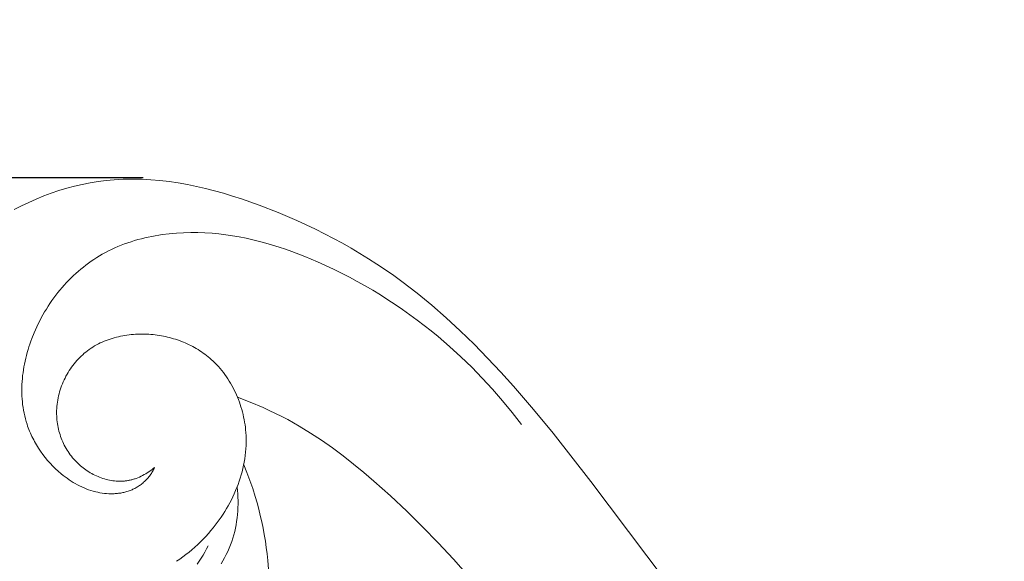
# Model space of a CAD drawing. Units: millimetres. Extents: x 5649 to 14180, y 1437 to 5141.
# Drawn here: x 7113 to 7180, y 2149 to 2186 of the extents above; entities that cross this region are included whole.
import ezdxf

# ---------------------------------------------------------------- set-up
doc = ezdxf.new("R2010")
doc.units = ezdxf.units.MM
doc.header["$PDMODE"] = 3
doc.layers.get('0').update_dxf_attribs({"lineweight": 13})
doc.layers.add('АИ_Деревянные конструкции', color=250, linetype='Continuous', lineweight=15)
doc.styles.add('style1', font='txt')
doc.dimstyles.new('1_2', dxfattribs={"dimtxt": 14, "dimasz": 6, "dimexe": 0, "dimexo": 0, "dimgap": 6, "dimtad": 1, "dimdec": 0, "dimtxsty": 'style1', "dimcen": 25, "dimclrd": 1, "dimclre": 1, "dimclrt": 1, "dimadec": 0, "dimazin": 0, "dimtfac": 1, "dimtdec": 0, "dimtmove": 0, "dimatfit": 3, "dimfxl": 1, "dimtfill": 1, "dimarcsym": 0})

# ---------------------------------------------------------------- blocks, each defined once
blk = doc.blocks.new('*D18')
at = {"layer": 'Defpoints', "color": 0, "lineweight": 50, "transparency": 16777216}
for p in [(7205.303, 4411.17), (6696.921, 1810.737), (7204.65, 1810.737)]:
    blk.add_point(p, dxfattribs=at)
at = {"layer": 'АИ_Деревянные конструкции', "color": 251, "lineweight": -2, "transparency": 16777216}
for p, q in [((7205.303, 4411.17), (6696.921, 4411.17)), ((6696.921, 4360.17), (6696.921, 1861.737)), ((7204.65, 1810.737), (6696.921, 1810.737))]:
    blk.add_line(p, q, dxfattribs=at)
at = {"layer": 'АИ_Деревянные конструкции', "color": 251, "lineweight": 50, "transparency": 16777216}
for points in [[(6688.421, 4360.17), (6705.421, 4360.17), (6696.921, 4411.17)], [(6688.421, 1861.737), (6705.421, 1861.737), (6696.921, 1810.737)]]:
    blk.add_solid(points, dxfattribs=at)
at = {"layer": 'АИ_Деревянные конструкции', "color": 251, "transparency": 16777216, "insert": (6655.98, 3110.953), "char_height": 51, "attachment_point": 5, "rotation": 90, "style": 'style1', "bg_fill": 3, "box_fill_scale": 1.1, "bg_fill_color": 256, "bg_fill_true_color": 13158600, "bg_fill_transparency": 0}
blk.add_mtext('{\\fTimes New Roman|b0|i0|c204|p18;2600}', dxfattribs=at)
blk = doc.blocks.new('*D19')
at = {"layer": 'Defpoints', "color": 0, "lineweight": 50, "transparency": 16777216}
for p in [(6836.044, 2175.082), (7121.103, 2175.082), (7211.95, 1810.739)]:
    blk.add_point(p, dxfattribs=at)
at = {"layer": 'АИ_Деревянные конструкции', "color": 251, "lineweight": -2, "transparency": 16777216}
for p, q in [((7121.103, 2175.082), (6836.044, 2175.082)), ((6836.044, 1861.739), (6836.044, 2124.082)), ((7211.95, 1810.739), (6836.044, 1810.739))]:
    blk.add_line(p, q, dxfattribs=at)
at = {"layer": 'АИ_Деревянные конструкции', "color": 251, "lineweight": 50, "transparency": 16777216}
for points in [[(6827.544, 2124.082), (6844.544, 2124.082), (6836.044, 2175.082)], [(6827.544, 1861.739), (6844.544, 1861.739), (6836.044, 1810.739)]]:
    blk.add_solid(points, dxfattribs=at)
at = {"layer": 'АИ_Деревянные конструкции', "color": 251, "transparency": 16777216, "insert": (6795.103, 1992.91), "char_height": 51, "attachment_point": 5, "rotation": 90, "style": 'style1', "bg_fill": 3, "box_fill_scale": 1.1, "bg_fill_color": 256, "bg_fill_true_color": 13158600, "bg_fill_transparency": 0}
blk.add_mtext('{\\fTimes New Roman|b0|i0|c204|p18;364}', dxfattribs=at)
blk = doc.blocks.new('N.VRS-003_476_364')
at = {"linetype": 'ByBlock'}
for points in [[(194.181, -342.946), (193.297, -342.605), (192.423, -342.235), (191.991, -342.039), (191.563, -341.835), (191.139, -341.623), (190.72, -341.402), (190.323, -341.183), (189.929, -340.956), (189.156, -340.482), (188.397, -339.982), (187.654, -339.458), (186.925, -338.914), (186.208, -338.351), (185.504, -337.773), (184.811, -337.181), (183.666, -336.159), (182.548, -335.11), (181.456, -334.034), (180.387, -332.936), (179.341, -331.818), (178.314, -330.681)], [(209.522, -355.83), (209.028, -356.089), (208.526, -356.332), (208.017, -356.559), (207.501, -356.769), (206.979, -356.963), (206.452, -357.14), (205.921, -357.3), (205.385, -357.442), (204.846, -357.566), (204.304, -357.673), (203.759, -357.762), (203.213, -357.832), (202.665, -357.883), (202.35, -357.905), (202.034, -357.919), (201.718, -357.928), (201.403, -357.931), (201.087, -357.929), (200.771, -357.92), (200.14, -357.887), (199.509, -357.833), (198.879, -357.759), (198.25, -357.666), (197.623, -357.555), (196.997, -357.427), (196.374, -357.283), (195.753, -357.125), (195.135, -356.952), (194.52, -356.767), (193.908, -356.57), (192.696, -356.146), (191.383, -355.637), (190.092, -355.086), (188.824, -354.493), (188.2, -354.18), (187.581, -353.857), (186.969, -353.524), (186.364, -353.18), (185.766, -352.825), (185.174, -352.46), (184.59, -352.085), (184.012, -351.698), (183.442, -351.301), (182.88, -350.894), (181.837, -350.094), (180.821, -349.26), (179.829, -348.394), (178.861, -347.5), (177.915, -346.579), (176.991, -345.636), (176.088, -344.673), (175.203, -343.694), (173.821, -342.097), (172.479, -340.47), (169.882, -337.15), (159.605, -323.504)], [(193.749, -338.302), (193.531, -337.762), (193.326, -337.217), (193.135, -336.667), (192.959, -336.112), (192.834, -335.683), (192.718, -335.251), (192.61, -334.817), (192.511, -334.38), (192.421, -333.941), (192.338, -333.501), (192.264, -333.059), (192.198, -332.615), (192.14, -332.171), (192.09, -331.725), (192.013, -330.831)], [(195.31, -331.492), (195.184, -331.703), (195.064, -331.916), (194.951, -332.133), (194.845, -332.353), (194.746, -332.577), (194.655, -332.803), (194.571, -333.033), (194.498, -333.257), (194.431, -333.484), (194.372, -333.713), (194.32, -333.944), (194.275, -334.177), (194.237, -334.411), (194.205, -334.646), (194.18, -334.882), (194.161, -335.119), (194.149, -335.356), (194.143, -335.593), (194.143, -335.83), (194.15, -336.067), (194.162, -336.303), (194.18, -336.538), (194.204, -336.772)], [(196.948, -331.465), (196.808, -331.671), (196.673, -331.88), (196.544, -332.091), (196.419, -332.305), (196.3, -332.522), (196.186, -332.74)], [(199.883, -338.113), (199.978, -338.037), (200.075, -337.962), (200.174, -337.89), (200.275, -337.82), (200.378, -337.752), (200.483, -337.687), (200.589, -337.625), (200.698, -337.567), (200.808, -337.511), (200.919, -337.459), (201.032, -337.411), (201.146, -337.366), (201.204, -337.346), (201.262, -337.326), (201.32, -337.307), (201.379, -337.29), (201.437, -337.274), (201.496, -337.258), (201.556, -337.244), (201.615, -337.232), (201.671, -337.221), (201.727, -337.211), (201.783, -337.202), (201.839, -337.194), (201.896, -337.188), (201.952, -337.182), (202.009, -337.177), (202.066, -337.174), (202.18, -337.169), (202.294, -337.169), (202.408, -337.172), (202.523, -337.18), (202.638, -337.191), (202.753, -337.205), (202.867, -337.223), (202.982, -337.245), (203.096, -337.27), (203.209, -337.298), (203.322, -337.33), (203.435, -337.365), (203.546, -337.403), (203.657, -337.445), (203.767, -337.489), (203.876, -337.536), (203.983, -337.587), (204.09, -337.64), (204.195, -337.696), (204.299, -337.755), (204.401, -337.816), (204.502, -337.88), (204.6, -337.946), (204.697, -338.015), (204.792, -338.087), (204.885, -338.16), (204.976, -338.236), (205.065, -338.314), (205.161, -338.404), (205.254, -338.496), (205.344, -338.59), (205.431, -338.687), (205.516, -338.786), (205.597, -338.888), (205.675, -338.991), (205.751, -339.097), (205.823, -339.204), (205.892, -339.314), (205.958, -339.425), (206.021, -339.538), (206.082, -339.653), (206.138, -339.769), (206.192, -339.886), (206.243, -340.005), (206.29, -340.126), (206.335, -340.247), (206.376, -340.37), (206.414, -340.493), (206.449, -340.618), (206.48, -340.743), (206.508, -340.87), (206.533, -340.997), (206.555, -341.124), (206.573, -341.252), (206.588, -341.381), (206.6, -341.51), (206.608, -341.639), (206.613, -341.768), (206.614, -341.897), (206.612, -342.027), (206.606, -342.172), (206.595, -342.316), (206.58, -342.46), (206.562, -342.604), (206.539, -342.747), (206.512, -342.89), (206.481, -343.032), (206.446, -343.173), (206.407, -343.314), (206.365, -343.453), (206.319, -343.591), (206.269, -343.728), (206.216, -343.863), (206.159, -343.998), (206.099, -344.13), (206.035, -344.261), (205.968, -344.39), (205.898, -344.518), (205.824, -344.643), (205.748, -344.767), (205.668, -344.888), (205.585, -345.007), (205.499, -345.123), (205.41, -345.237), (205.318, -345.349), (205.224, -345.458), (205.127, -345.564), (205.027, -345.667), (204.924, -345.767), (204.819, -345.864), (204.711, -345.958), (204.601, -346.049), (204.485, -346.139), (204.367, -346.225), (204.246, -346.307), (204.123, -346.386), (203.998, -346.462), (203.871, -346.534), (203.741, -346.603), (203.61, -346.668), (203.477, -346.729), (203.343, -346.788), (203.206, -346.843), (203.068, -346.894), (202.929, -346.942), (202.788, -346.987), (202.647, -347.029), (202.504, -347.067), (202.359, -347.102), (202.214, -347.134), (202.068, -347.163), (201.921, -347.188), (201.774, -347.211), (201.626, -347.23), (201.477, -347.246), (201.328, -347.259), (201.179, -347.269), (201.029, -347.276), (200.879, -347.28), (200.729, -347.281), (200.579, -347.279), (200.429, -347.274), (200.28, -347.266), (200.13, -347.256), (199.986, -347.242), (199.842, -347.227), (199.699, -347.208), (199.556, -347.187), (199.413, -347.163), (199.272, -347.136), (199.131, -347.107), (198.99, -347.075), (198.851, -347.041), (198.712, -347.004), (198.575, -346.964), (198.438, -346.922), (198.302, -346.877), (198.167, -346.83), (198.034, -346.779), (197.901, -346.727), (197.77, -346.671), (197.64, -346.614), (197.511, -346.553), (197.384, -346.49), (197.258, -346.425), (197.134, -346.357), (197.011, -346.286), (196.89, -346.213), (196.771, -346.138), (196.653, -346.059), (196.537, -345.979), (196.423, -345.896), (196.31, -345.81), (196.2, -345.722), (196.091, -345.631), (195.985, -345.538), (195.856, -345.42), (195.73, -345.298), (195.608, -345.172), (195.489, -345.043), (195.373, -344.911), (195.261, -344.776), (195.151, -344.637), (195.046, -344.496), (194.943, -344.352), (194.844, -344.205), (194.749, -344.055), (194.657, -343.903), (194.569, -343.749), (194.484, -343.592), (194.403, -343.433), (194.325, -343.273), (194.251, -343.11), (194.181, -342.946), (194.115, -342.78), (194.052, -342.612), (193.993, -342.444), (193.938, -342.273), (193.887, -342.102), (193.839, -341.93), (193.796, -341.756), (193.756, -341.582), (193.72, -341.407), (193.689, -341.232), (193.661, -341.056), (193.637, -340.88), (193.618, -340.703), (193.602, -340.526), (193.589, -340.299), (193.582, -340.071), (193.581, -339.843), (193.587, -339.616), (193.6, -339.389), (193.619, -339.163), (193.644, -338.937), (193.676, -338.712), (193.713, -338.488), (193.757, -338.265), (193.806, -338.043), (193.861, -337.822), (193.921, -337.602), (193.987, -337.383), (194.059, -337.166), (194.136, -336.95), (194.218, -336.736), (194.305, -336.523), (194.397, -336.312), (194.494, -336.104), (194.596, -335.897), (194.702, -335.692), (194.813, -335.49), (194.929, -335.289), (195.048, -335.091), (195.172, -334.896), (195.301, -334.703), (195.433, -334.513), (195.569, -334.326), (195.709, -334.142), (195.853, -333.96), (196, -333.782), (196.174, -333.581), (196.353, -333.384), (196.535, -333.191), (196.723, -333.003), (196.914, -332.819), (197.109, -332.64), (197.309, -332.466), (197.512, -332.296), (197.719, -332.132), (197.93, -331.972), (198.144, -331.817), (198.361, -331.667)], [(174.662, -341.071), (175.299, -341.894), (175.96, -342.699), (176.643, -343.486), (177.35, -344.252), (178.078, -344.999), (178.828, -345.724), (179.6, -346.427), (180.391, -347.107), (180.865, -347.495), (181.345, -347.874), (181.832, -348.245), (182.325, -348.608), (182.825, -348.962), (183.33, -349.307), (183.842, -349.643), (184.359, -349.97), (184.882, -350.288), (185.411, -350.596), (185.945, -350.896), (186.484, -351.185), (187.029, -351.466), (187.578, -351.736), (188.132, -351.996), (188.69, -352.247), (189.557, -352.612), (190.435, -352.949), (190.877, -353.106), (191.323, -353.256), (191.771, -353.396), (192.222, -353.528), (192.676, -353.65), (193.132, -353.762), (193.591, -353.864), (194.053, -353.956), (194.518, -354.035), (194.985, -354.104), (195.455, -354.16), (195.929, -354.204), (196.416, -354.235), (196.905, -354.253), (197.396, -354.256), (197.887, -354.243), (198.377, -354.216), (198.866, -354.173), (199.353, -354.113), (199.595, -354.077), (199.836, -354.036), (200.076, -353.992), (200.315, -353.943), (200.552, -353.889), (200.788, -353.831), (201.023, -353.769), (201.256, -353.702), (201.487, -353.63), (201.717, -353.554), (201.944, -353.472), (202.17, -353.386), (202.393, -353.295), (202.614, -353.2), (202.833, -353.099), (203.049, -352.993), (203.263, -352.882), (203.473, -352.766), (203.667, -352.653), (203.857, -352.536), (204.046, -352.415), (204.231, -352.289), (204.414, -352.159), (204.595, -352.025), (204.772, -351.887), (204.947, -351.745), (205.119, -351.6), (205.288, -351.45), (205.453, -351.297), (205.616, -351.14), (205.776, -350.979), (205.933, -350.815), (206.086, -350.648), (206.237, -350.477), (206.384, -350.304), (206.528, -350.127), (206.668, -349.947), (206.805, -349.763), (206.938, -349.578), (207.068, -349.389), (207.194, -349.197), (207.317, -349.003), (207.436, -348.806), (207.551, -348.607), (207.663, -348.405), (207.771, -348.201), (207.874, -347.995), (207.974, -347.786), (208.07, -347.576), (208.162, -347.363), (208.313, -346.984), (208.384, -346.792), (208.452, -346.599), (208.516, -346.405), (208.576, -346.21), (208.633, -346.014), (208.686, -345.817), (208.735, -345.62), (208.781, -345.422), (208.822, -345.223), (208.86, -345.024), (208.893, -344.824), (208.922, -344.624), (208.947, -344.424), (208.968, -344.224), (208.984, -344.023), (208.996, -343.823), (209.003, -343.623), (209.006, -343.424), (209.003, -343.225), (208.997, -343.026), (208.985, -342.828), (208.968, -342.63), (208.946, -342.433), (208.919, -342.237), (208.887, -342.043), (208.85, -341.849), (208.807, -341.656), (208.759, -341.464), (208.706, -341.274), (208.647, -341.085), (208.605, -340.963), (208.561, -340.841), (208.515, -340.719), (208.466, -340.599), (208.415, -340.479), (208.362, -340.36), (208.307, -340.242), (208.249, -340.125), (208.189, -340.009), (208.127, -339.894), (208.064, -339.78), (207.998, -339.667), (207.86, -339.444), (207.714, -339.226), (207.561, -339.012), (207.4, -338.804), (207.233, -338.602), (207.059, -338.405), (206.878, -338.215), (206.692, -338.03), (206.499, -337.853), (206.301, -337.682), (206.169, -337.575), (206.035, -337.472), (205.898, -337.371), (205.76, -337.274), (205.619, -337.181), (205.476, -337.092), (205.331, -337.007), (205.183, -336.926), (205.033, -336.849), (204.882, -336.776), (204.728, -336.708), (204.571, -336.645), (204.413, -336.587), (204.252, -336.534), (204.09, -336.486), (203.925, -336.443), (203.779, -336.41), (203.631, -336.382), (203.482, -336.358), (203.332, -336.338), (203.182, -336.324), (203.032, -336.315), (202.881, -336.31), (202.806, -336.31), (202.73, -336.311), (202.655, -336.314), (202.58, -336.318), (202.506, -336.323), (202.431, -336.33), (202.357, -336.339), (202.283, -336.348), (202.209, -336.36), (202.135, -336.372), (202.062, -336.387), (201.99, -336.403), (201.917, -336.42), (201.846, -336.439), (201.774, -336.459), (201.704, -336.482), (201.634, -336.506), (201.564, -336.531), (201.496, -336.558), (201.429, -336.586), (201.363, -336.616), (201.297, -336.648), (201.232, -336.681), (201.168, -336.715), (201.104, -336.752), (201.042, -336.789), (200.98, -336.829), (200.919, -336.869), (200.86, -336.911), (200.801, -336.955), (200.743, -337), (200.686, -337.047), (200.631, -337.095), (200.576, -337.144), (200.523, -337.195), (200.47, -337.247), (200.419, -337.301), (200.37, -337.355), (200.321, -337.412), (200.274, -337.469), (200.228, -337.528), (200.184, -337.588), (200.141, -337.649), (200.099, -337.712), (200.059, -337.776), (200.021, -337.841), (199.984, -337.907), (199.949, -337.975), (199.915, -338.043), (199.883, -338.113)]]:
    blk.add_lwpolyline(points, dxfattribs=at)

msp = doc.modelspace()

# ---------------------------------------------------------------- dimensions: what is measured, and where the dimension line sits
at = {"layer": 'АИ_Деревянные конструкции'}
dim = msp.add_linear_dim(base=(6696.921, 1810.737), p1=(7205.303, 4411.17), p2=(7204.65, 1810.737), angle=90, text='{\\fTimes New Roman|b0|i0|c204|p18;<>}', dimstyle='1_2', override={"dimtxt": 51, "dimasz": 51, "dimgap": 15, "dimrnd": 1, "dimclrd": 251, "dimclre": 251, "dimclrt": 251, "dimfxl": 30}, dxfattribs=at)
dim.commit()
dim.dimension.update_dxf_attribs({"geometry": '*D18', "text_midpoint": (6655.98, 3110.953)})

# ---------------------------------------------------------------- next in the draw order: dimensions: what is measured, and where the dimension line sits
dim = msp.add_linear_dim(base=(6836.044, 2175.082), p1=(7211.95, 1810.739), p2=(7121.103, 2175.082), angle=270, text='{\\fTimes New Roman|b0|i0|c204|p18;<>}', dimstyle='1_2', override={"dimtxt": 51, "dimasz": 51, "dimgap": 15, "dimrnd": 1, "dimclrd": 251, "dimclre": 251, "dimclrt": 251, "dimfxl": 30}, dxfattribs=at)
dim.commit()
dim.dimension.update_dxf_attribs({"geometry": '*D19', "text_midpoint": (6795.103, 1992.91)})

# ---------------------------------------------------------------- next in the draw order: block references
at = {"rotation": 180}
msp.add_blockref('N.VRS-003_476_364', (7321.757, 1817.06), dxfattribs=at)

doc.saveas('drawing.dxf')
